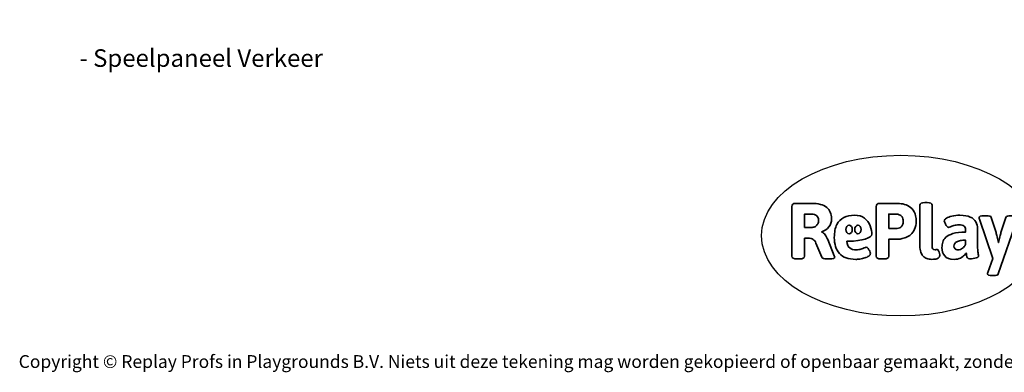
# Model space of a CAD drawing. Units: millimetres. Extents: x -4534 to 386790, y -3372 to 3182.
# Drawn here: x -4534 to 2001, y -3372 to -1030 of the extents above; entities that cross this region are included whole.
import ezdxf

# ---------------------------------------------------------------- set-up
doc = ezdxf.new("R2010")
doc.units = ezdxf.units.MM
doc.layers.add('Benaming', color=7, linetype='Continuous', lineweight=20, true_color=0x00a19a)
doc.layers.add('Logo-Copywrite', color=7, linetype='Continuous')
doc.styles.get("Standard").update_dxf_attribs({"font": 'arial.ttf'})
doc.styles.add('VR Benaming txt 140', font='arial.ttf', dxfattribs={"height": 140})

# ---------------------------------------------------------------- blocks, each defined once
blk = doc.blocks.new('onderschrift')
at = {"layer": 'Logo-Copywrite'}
blk.add_ellipse((1314.4, -2464.5), major_axis=(924.9, 0), ratio=0.576701, dxfattribs=at)
at = {"layer": 'Logo-Copywrite', "lineweight": 35}
for points, knots in [([(623.9, -2618.7), (602.2, -2618.7), (591.4, -2612.9), (591.4, -2601.3), (591.4, -2601.3), (591.4, -2271.9), (591.4, -2271.9), (591.4, -2257.5), (598.6, -2250.2), (613.1, -2250.2), (613.1, -2250.2), (719, -2250.2), (719, -2250.2), (766.1, -2250.2), (800.4, -2259.1), (822, -2276.8), (843.5, -2294.6), (854.3, -2319.7), (854.3, -2352.3), (854.3, -2373.3), (848.4, -2391.2), (836.6, -2405.9), (824.8, -2420.5), (809.5, -2431.5), (790.7, -2438.7), (790.7, -2438.7), (790.7, -2440.9), (790.7, -2440.9), (797.6, -2443.4), (804.7, -2449.5), (811.9, -2459.1), (819.1, -2468.7), (825.1, -2479.3), (829.8, -2490.9), (829.8, -2490.9), (872.5, -2597.5), (872.5, -2597.5), (874.3, -2602.3), (875.3, -2605.7), (875.3, -2607.9), (875.3, -2615.1), (864.4, -2618.7), (842.7, -2618.7), (842.7, -2618.7), (820.4, -2618.7), (820.4, -2618.7), (812.4, -2618.7), (805.6, -2617.9), (800, -2616.3), (794.4, -2614.7), (790.7, -2611.7), (788.9, -2607.3), (788.9, -2607.3), (751.1, -2514.2), (751.1, -2514.2), (745.6, -2503.4), (739.6, -2495.2), (732.9, -2489.8), (726.2, -2484.3), (713.9, -2481.6), (696.2, -2481.6), (696.2, -2481.6), (675, -2481.6), (675, -2481.6), (675, -2481.6), (675, -2601.3), (675, -2601.3), (675, -2612.9), (664.1, -2618.7), (642.4, -2618.7), (642.4, -2618.7), (623.9, -2618.7), (623.9, -2618.7)], [0, 0, 0, 0, 1, 1, 1, 2, 2, 2, 3, 3, 3, 4, 4, 4, 5, 5, 5, 6, 6, 6, 7, 7, 7, 8, 8, 8, 9, 9, 9, 10, 10, 10, 11, 11, 11, 12, 12, 12, 13, 13, 13, 14, 14, 14, 15, 15, 15, 16, 16, 16, 17, 17, 17, 18, 18, 18, 19, 19, 19, 20, 20, 20, 21, 21, 21, 22, 22, 22, 23, 23, 23, 24, 24, 24, 24]), ([(1183.3, -2618.7), (1161.6, -2618.7), (1150.7, -2612.9), (1150.7, -2601.3), (1150.7, -2601.3), (1150.7, -2271.9), (1150.7, -2271.9), (1150.7, -2257.5), (1158, -2250.2), (1172.5, -2250.2), (1172.5, -2250.2), (1286.5, -2250.2), (1286.5, -2250.2), (1298.5, -2250.2), (1311.9, -2251.6), (1326.7, -2254.3), (1341.6, -2257), (1355.8, -2262.4), (1369.4, -2270.3), (1383, -2278.3), (1394.1, -2290.2), (1402.8, -2306.2), (1411.5, -2322.1), (1415.8, -2343.1), (1415.8, -2369.2), (1415.8, -2390.2), (1412.6, -2407.8), (1406, -2421.9), (1399.5, -2436), (1391.1, -2447.5), (1380.8, -2456.4), (1370.5, -2465.2), (1359.6, -2471.9), (1348.2, -2476.5), (1336.8, -2481), (1326, -2484.1), (1315.9, -2485.7), (1305.7, -2487.3), (1297.8, -2488.2), (1292, -2488.2), (1292, -2488.2), (1234.4, -2488.2), (1234.4, -2488.2), (1234.4, -2488.2), (1234.4, -2601.3), (1234.4, -2601.3), (1234.4, -2612.9), (1223.5, -2618.7), (1201.8, -2618.7), (1201.8, -2618.7), (1183.3, -2618.7), (1183.3, -2618.7)], [0, 0, 0, 0, 1, 1, 1, 2, 2, 2, 3, 3, 3, 4, 4, 4, 5, 5, 5, 6, 6, 6, 7, 7, 7, 8, 8, 8, 9, 9, 9, 10, 10, 10, 11, 11, 11, 12, 12, 12, 13, 13, 13, 14, 14, 14, 15, 15, 15, 16, 16, 16, 17, 17, 17, 17]), ([(1520.3, -2622), (1507.7, -2622), (1496.3, -2620.3), (1486.4, -2616.8), (1476.4, -2613.4), (1468.1, -2608.1), (1461.4, -2600.8), (1454.7, -2593.6), (1449.6, -2584.4), (1446.2, -2573.4), (1442.7, -2562.3), (1441, -2549.2), (1441, -2534), (1441, -2534), (1441, -2262.1), (1441, -2262.1), (1441, -2250.5), (1451.9, -2244.7), (1473.6, -2244.7), (1473.6, -2244.7), (1488.8, -2244.7), (1488.8, -2244.7), (1510.6, -2244.7), (1521.4, -2250.5), (1521.4, -2262.1), (1521.4, -2262.1), (1521.4, -2535.1), (1521.4, -2535.1), (1521.4, -2543), (1523, -2548.9), (1526, -2552.7), (1529.1, -2556.5), (1534.1, -2558.4), (1541, -2558.4), (1543.5, -2558.4), (1546.2, -2558.1), (1549.1, -2557.3), (1552, -2556.6), (1554.2, -2556.3), (1555.7, -2556.3), (1559.3, -2556.3), (1562.4, -2559.3), (1564.9, -2565.2), (1567.4, -2571.2), (1569.3, -2577.4), (1570.6, -2583.7), (1571.9, -2590), (1572.5, -2593.9), (1572.5, -2595.4), (1572.5, -2603.7), (1569.3, -2609.8), (1563, -2613.6), (1556.6, -2617.4), (1549.4, -2619.7), (1541.3, -2620.6), (1533.1, -2621.5), (1526.1, -2622), (1520.3, -2622)], [0, 0, 0, 0, 1, 1, 1, 2, 2, 2, 3, 3, 3, 4, 4, 4, 5, 5, 5, 6, 6, 6, 7, 7, 7, 8, 8, 8, 9, 9, 9, 10, 10, 10, 11, 11, 11, 12, 12, 12, 13, 13, 13, 14, 14, 14, 15, 15, 15, 16, 16, 16, 17, 17, 17, 18, 18, 18, 19, 19, 19, 19]), ([(675, -2409.4), (675, -2409.4), (726.6, -2409.4), (726.6, -2409.4), (734.2, -2409.4), (741.2, -2407.3), (747.5, -2403.1), (753.9, -2399), (758.9, -2393.4), (762.7, -2386.3), (766.5, -2379.2), (768.4, -2371.4), (768.4, -2362.7), (768.4, -2350), (764.4, -2339.9), (756.2, -2332.5), (748.1, -2325.1), (736.9, -2321.4), (722.8, -2321.4), (722.8, -2321.4), (675, -2321.4), (675, -2321.4), (675, -2321.4), (675, -2409.4), (675, -2409.4)], [0, 0, 0, 0, 1, 1, 1, 2, 2, 2, 3, 3, 3, 4, 4, 4, 5, 5, 5, 6, 6, 6, 7, 7, 7, 8, 8, 8, 8]), ([(1121.4, -2453.6), (1121.4, -2440.4), (1118.3, -2420.7), (1110.5, -2399.5), (1102.7, -2378.3), (1090.3, -2361.3), (1073.3, -2348.5), (1056.3, -2335.6), (1033.5, -2329.2), (1004.8, -2329.2), (979.1, -2329.2), (956.3, -2334.1), (936.4, -2343.9), (916.5, -2353.6), (900.9, -2369.4), (889.7, -2391.1), (878.4, -2412.8), (872.8, -2441.6), (872.8, -2477.5), (872.8, -2521.3), (884.1, -2556.4), (906.8, -2582.6), (929.4, -2608.9), (965.4, -2622), (1014.6, -2622), (1022.2, -2622), (1031.5, -2621.3), (1042.6, -2619.8), (1053.6, -2618.4), (1064.5, -2616), (1075.2, -2612.8), (1085.9, -2609.5), (1094.7, -2605.4), (1101.8, -2600.5), (1108.9, -2595.6), (1112.4, -2589.8), (1112.4, -2582.9), (1112.4, -2579.3), (1110.9, -2574.2), (1107.8, -2567.7), (1104.7, -2561.2), (1101, -2555.2), (1096.6, -2549.7), (1092.3, -2544.3), (1088.1, -2541.6), (1084.2, -2541.6), (1081.6, -2541.6), (1077.4, -2542.9), (1071.4, -2545.7), (1065.4, -2548.4), (1058, -2551.2), (1049.1, -2554.1), (1040.2, -2557), (1030, -2558.4), (1018.4, -2558.4), (1000.7, -2558.4), (986.3, -2554.4), (975.2, -2546.2), (964.2, -2538.1), (957.2, -2523), (955.9, -2501.6), (959.9, -2501.6), (962.3, -2501.6), (967.5, -2501.6), (1057.4, -2501.6), (1121.4, -2478.9), (1121.4, -2453.6)], [0, 0, 0, 0, 1, 1, 1, 2, 2, 2, 3, 3, 3, 4, 4, 4, 5, 5, 5, 6, 6, 6, 7, 7, 7, 8, 8, 8, 9, 9, 9, 10, 10, 10, 11, 11, 11, 12, 12, 12, 13, 13, 13, 14, 14, 14, 15, 15, 15, 16, 16, 16, 17, 17, 17, 18, 18, 18, 19, 19, 19, 20, 20, 20, 21, 21, 21, 22, 22, 22, 22]), ([(1234.4, -2416.4), (1234.4, -2416.4), (1282.7, -2416.4), (1282.7, -2416.4), (1287.8, -2416.4), (1293.1, -2415.8), (1298.8, -2414.5), (1304.4, -2413.3), (1309.5, -2410.9), (1314.2, -2407.5), (1318.9, -2404), (1322.7, -2399.2), (1325.6, -2393.1), (1328.5, -2386.9), (1330, -2379), (1330, -2369.2), (1330, -2356.1), (1327.4, -2346.2), (1322.4, -2339.3), (1317.3, -2332.4), (1311.2, -2327.7), (1303.9, -2325.2), (1296.7, -2322.7), (1289.6, -2321.4), (1282.7, -2321.4), (1282.7, -2321.4), (1234.4, -2321.4), (1234.4, -2321.4), (1234.4, -2321.4), (1234.4, -2416.4), (1234.4, -2416.4)], [0, 0, 0, 0, 1, 1, 1, 2, 2, 2, 3, 3, 3, 4, 4, 4, 5, 5, 5, 6, 6, 6, 7, 7, 7, 8, 8, 8, 9, 9, 9, 10, 10, 10, 10]), ([(1667.5, -2622), (1638.2, -2622), (1617.5, -2614.3), (1605.3, -2598.9), (1593.2, -2583.5), (1587.1, -2564.8), (1587.1, -2542.7), (1587.1, -2531.5), (1588.8, -2520), (1592.3, -2508.2), (1595.7, -2496.4), (1602.7, -2485.5), (1613.2, -2475.3), (1623.7, -2465.2), (1639.4, -2457), (1660.2, -2450.9), (1681, -2444.7), (1708.6, -2441.6), (1743, -2441.6), (1743, -2441.6), (1743, -2423.7), (1743, -2423.7), (1743, -2413.2), (1739.7, -2405.4), (1733, -2400.4), (1726.3, -2395.3), (1715.5, -2392.7), (1700.7, -2392.7), (1687.6, -2392.7), (1676.3, -2394.2), (1666.7, -2397.1), (1657.1, -2400), (1649.3, -2402.9), (1643.4, -2405.8), (1637.4, -2408.7), (1633.3, -2410.1), (1631.1, -2410.1), (1627.5, -2410.1), (1623.4, -2407.3), (1618.9, -2401.7), (1614.4, -2396.1), (1610.6, -2389.8), (1607.5, -2382.7), (1604.4, -2375.6), (1602.9, -2370.3), (1602.9, -2366.7), (1602.9, -2360.5), (1607.3, -2354.5), (1616.2, -2348.7), (1625.1, -2343), (1637.4, -2338.2), (1653.1, -2334.6), (1668.9, -2331), (1686.7, -2329.2), (1706.6, -2329.2), (1735.2, -2329.2), (1758.1, -2333.1), (1775.1, -2340.9), (1792.1, -2348.7), (1804.4, -2359.3), (1812, -2372.9), (1819.6, -2386.5), (1823.4, -2402.2), (1823.4, -2419.9), (1823.4, -2419.9), (1823.4, -2522), (1823.4, -2522), (1823.4, -2540.9), (1824, -2555.3), (1825.1, -2565.2), (1826.1, -2575.2), (1827.2, -2582.6), (1828.3, -2587.5), (1829.4, -2592.4), (1829.9, -2596.8), (1829.9, -2600.8), (1829.9, -2604.1), (1827.5, -2606.8), (1822.6, -2609), (1817.7, -2611.1), (1811.8, -2612.9), (1804.7, -2614.4), (1797.6, -2615.8), (1790.7, -2616.8), (1784, -2617.4), (1777.3, -2617.9), (1772.4, -2618.2), (1769.1, -2618.2), (1763.3, -2618.2), (1759.1, -2616.1), (1756.3, -2611.9), (1753.6, -2607.8), (1751.7, -2602.7), (1750.6, -2596.7), (1749.5, -2590.8), (1748.5, -2585.4), (1747.4, -2580.7), (1746.3, -2582.9), (1742.6, -2587.3), (1736.2, -2594), (1729.9, -2600.7), (1721, -2607.1), (1709.6, -2613), (1698.2, -2619), (1684.2, -2622), (1667.5, -2622)], [0, 0, 0, 0, 1, 1, 1, 2, 2, 2, 3, 3, 3, 4, 4, 4, 5, 5, 5, 6, 6, 6, 7, 7, 7, 8, 8, 8, 9, 9, 9, 10, 10, 10, 11, 11, 11, 12, 12, 12, 13, 13, 13, 14, 14, 14, 15, 15, 15, 16, 16, 16, 17, 17, 17, 18, 18, 18, 19, 19, 19, 20, 20, 20, 21, 21, 21, 22, 22, 22, 23, 23, 23, 24, 24, 24, 25, 25, 25, 26, 26, 26, 27, 27, 27, 28, 28, 28, 29, 29, 29, 30, 30, 30, 31, 31, 31, 32, 32, 32, 33, 33, 33, 34, 34, 34, 35, 35, 35, 35]), ([(1921.2, -2729.6), (1899.4, -2729.6), (1888.6, -2725.7), (1888.6, -2718.1), (1888.6, -2716.7), (1888.8, -2715.2), (1889.1, -2713.5), (1889.5, -2711.9), (1890, -2710.2), (1890.8, -2708.4), (1890.8, -2708.4), (1925.1, -2616.8), (1925.1, -2616.8), (1925.1, -2616.8), (1835.3, -2354.2), (1835.3, -2354.2), (1835, -2352.4), (1834.5, -2350.6), (1834, -2349), (1833.4, -2347.4), (1833.2, -2345.9), (1833.2, -2344.4), (1833.2, -2336.4), (1844.2, -2332.5), (1866.3, -2332.5), (1866.3, -2332.5), (1883.7, -2332.5), (1883.7, -2332.5), (1891.7, -2332.5), (1898.4, -2333.3), (1903.8, -2334.9), (1909.2, -2336.5), (1912.7, -2339.5), (1914.1, -2343.9), (1914.1, -2343.9), (1946.2, -2444.4), (1946.2, -2444.4), (1948, -2450.5), (1950.3, -2460.1), (1953.2, -2473.1), (1956.1, -2486.2), (1958.8, -2498.5), (1961.4, -2510.1), (1961.4, -2510.1), (1963.5, -2510.1), (1963.5, -2510.1), (1966.1, -2498.5), (1968.8, -2486.1), (1971.7, -2472.9), (1974.6, -2459.7), (1976.9, -2450.2), (1978.8, -2444.4), (1978.8, -2444.4), (2010.8, -2343.9), (2010.8, -2343.9), (2012.2, -2339.5), (2015.7, -2336.5), (2021.1, -2334.9), (2026.6, -2333.3), (2033.3, -2332.5), (2041.2, -2332.5), (2041.2, -2332.5), (2054.3, -2332.5), (2054.3, -2332.5), (2076, -2332.5), (2086.9, -2336.4), (2086.9, -2344.4), (2086.9, -2346.9), (2086.3, -2350.2), (2085.2, -2354.2), (2085.2, -2354.2), (1960.8, -2718.1), (1960.8, -2718.1), (1959.4, -2722.5), (1955.9, -2725.5), (1950.5, -2727.1), (1945.1, -2728.7), (1938.4, -2729.6), (1930.4, -2729.6), (1930.4, -2729.6), (1921.2, -2729.6), (1921.2, -2729.6)], [0, 0, 0, 0, 1, 1, 1, 2, 2, 2, 3, 3, 3, 4, 4, 4, 5, 5, 5, 6, 6, 6, 7, 7, 7, 8, 8, 8, 9, 9, 9, 10, 10, 10, 11, 11, 11, 12, 12, 12, 13, 13, 13, 14, 14, 14, 15, 15, 15, 16, 16, 16, 17, 17, 17, 18, 18, 18, 19, 19, 19, 20, 20, 20, 21, 21, 21, 22, 22, 22, 23, 23, 23, 24, 24, 24, 25, 25, 25, 26, 26, 26, 27, 27, 27, 27]), ([(956.1, -2443.4), (947.9, -2432.3), (947.9, -2414.3), (956.1, -2403.2), (964.2, -2392.1), (977.5, -2392.1), (985.7, -2403.2), (993.9, -2414.3), (993.9, -2432.3), (985.7, -2443.4), (977.5, -2454.5), (964.2, -2454.5), (956.1, -2443.4)], [0, 0, 0, 0, 1, 1, 1, 2, 2, 2, 3, 3, 3, 4, 4, 4, 4]), ([(1014.5, -2403.2), (1022.6, -2392.1), (1035.9, -2392.1), (1044.1, -2403.2), (1052.3, -2414.3), (1052.3, -2432.3), (1044.1, -2443.4), (1035.9, -2454.5), (1022.6, -2454.5), (1014.5, -2443.4), (1006.3, -2432.3), (1006.3, -2414.3), (1014.5, -2403.2)], [0, 0, 0, 0, 1, 1, 1, 2, 2, 2, 3, 3, 3, 4, 4, 4, 4]), ([(1694.1, -2558.4), (1704.6, -2558.4), (1714.3, -2555.2), (1723.2, -2548.7), (1732.1, -2542.1), (1738.7, -2534), (1743, -2524.2), (1743, -2524.2), (1743, -2494.3), (1743, -2494.3), (1730, -2494.3), (1718.8, -2495.2), (1709.4, -2497), (1699.9, -2498.9), (1692.1, -2501.4), (1685.7, -2504.7), (1679.4, -2507.9), (1674.7, -2512.1), (1671.6, -2517.1), (1668.5, -2522.2), (1667, -2528), (1667, -2534.5), (1667, -2541.4), (1669.2, -2547.1), (1673.8, -2551.6), (1678.3, -2556.2), (1685.1, -2558.4), (1694.1, -2558.4)], [0, 0, 0, 0, 1, 1, 1, 2, 2, 2, 3, 3, 3, 4, 4, 4, 5, 5, 5, 6, 6, 6, 7, 7, 7, 8, 8, 8, 9, 9, 9, 9])]:
    blk.add_open_spline(points, degree=3, knots=knots, dxfattribs=at)
at = {"layer": 'Logo-Copywrite', "insert": (-4540.5, -3258), "char_height": 85, "attachment_point": 1}
blk.add_mtext_dynamic_manual_height_columns('{\\fAsap|b0|i0|c0|p2;Copyright © Replay Profs in Playgrounds B.V. Niets uit deze tekening mag worden gekopieerd of openbaar gemaakt, zonder toestemming van Replay Profs in Playgrounds B.V.}', width=10615.551, gutter_width=10, heights=[0], dxfattribs=at)

msp = doc.modelspace()

# ---------------------------------------------------------------- block references
msp.add_blockref('onderschrift', (0, 0))

# ---------------------------------------------------------------- texts
at = {"layer": 'Benaming', "insert": (-4137.5, -1032.5), "char_height": 140, "attachment_point": 1, "style": 'VR Benaming txt 140'}
msp.add_mtext_dynamic_manual_height_columns('\\pi2784.05242;{\\fOpen Sans|b0|i0|c0|p34;\\H0.83333x;VPL-06-WD1565 - Speelpaneel Verkeer}', width=8472.759, gutter_width=12.5, heights=[0], dxfattribs=at)

doc.saveas('drawing.dxf')
